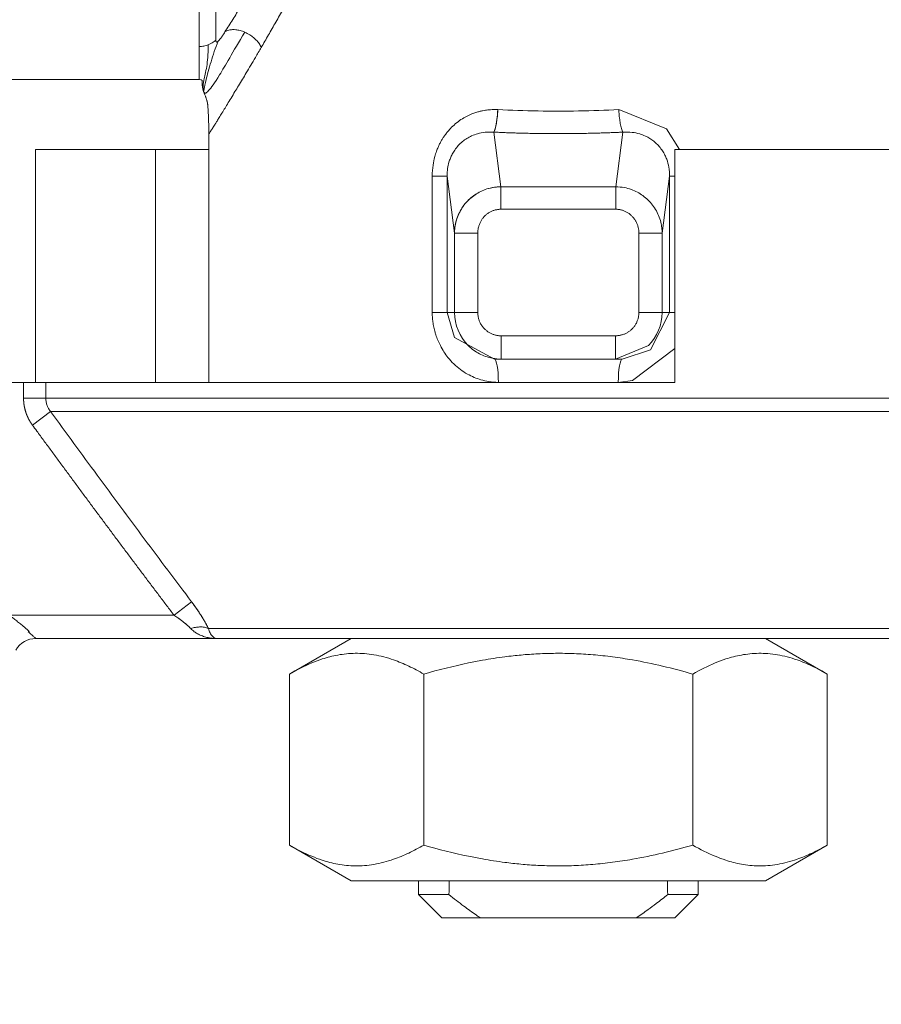
# Model space of a CAD drawing. Units: millimetres. Extents: x 0 to 10865, y -4 to 7425.
# Drawn here: x 4688 to 4715, y 5859 to 5890 of the extents above; entities that cross this region are included whole.
import ezdxf

# ---------------------------------------------------------------- set-up
doc = ezdxf.new("R2010")
doc.units = ezdxf.units.MM
doc.linetypes.add('K5LT_THIN', pattern=[0])
for name, color, linetype, true_color in [('FOR', 7, 'Continuous', 0xffffff), ('R', 1, 'Continuous', 0xff0000), ('WELDING', 7, 'Continuous', 0xffffff)]:
    doc.layers.add(name, color=color, linetype=linetype, true_color=true_color)
doc.styles.add('KTEXTSTYLE', font='GOST_AU.ttf', dxfattribs={"width": 0.96, "height": 5})

msp = doc.modelspace()

# ---------------------------------------------------------------- linework, layer by layer
at = {"layer": 'R', "color": 7, "linetype": 'K5LT_THIN', "lineweight": 18}
for p, q in [((4693.961, 5889.561), (4693.961, 5926.737)), ((4694.481, 5889.765), (4694.481, 5926.522)), ((4693.961, 5889.561), (4693.961, 5888.517)), ((4685.326, 5888.517), (4693.961, 5888.517)), ((4694.266, 5886.802), (4694.266, 5878.962)), ((4703.478, 5885.135), (4703.253, 5886.86)), ((4707.103, 5885.135), (4707.328, 5886.86)), ((4688.79, 5886.312), (4692.581, 5886.312)), ((4688.79, 5886.312), (4688.79, 5878.962)), ((4692.581, 5886.312), (4692.581, 5878.962)), ((4694.266, 5886.312), (4692.581, 5886.312)), ((4708.966, 5886.312), (4721.791, 5886.312)), ((4708.966, 5878.962), (4708.966, 5886.312)), ((4701.78, 5885.473), (4701.311, 5885.473)), ((4701.311, 5881.167), (4701.311, 5885.473)), ((4701.78, 5881.167), (4701.78, 5885.473)), ((4702.015, 5883.671), (4701.78, 5885.473)), ((4708.566, 5883.671), (4708.801, 5885.473)), ((4708.801, 5885.473), (4708.801, 5881.167)), ((4708.801, 5885.473), (4708.966, 5885.473)), ((4703.478, 5885.135), (4707.103, 5885.135)), ((4703.478, 5884.425), (4703.478, 5885.135)), ((4707.103, 5884.425), (4707.103, 5885.135)), ((4703.478, 5884.425), (4707.103, 5884.425)), ((4702.749, 5883.671), (4702.015, 5883.671)), ((4702.015, 5881.167), (4702.015, 5883.671)), ((4702.749, 5881.167), (4702.749, 5883.671)), ((4707.832, 5883.671), (4707.832, 5881.167)), ((4707.832, 5883.671), (4708.566, 5883.671)), ((4708.566, 5883.671), (4708.566, 5881.167)), ((4701.78, 5881.167), (4701.311, 5881.167)), ((4702.015, 5881.167), (4701.78, 5881.167)), ((4702.749, 5881.167), (4702.015, 5881.167)), ((4708.566, 5881.167), (4707.832, 5881.167)), ((4708.566, 5881.167), (4708.801, 5881.167)), ((4708.801, 5881.167), (4708.966, 5881.167)), ((4703.485, 5879.697), (4703.485, 5880.432)), ((4707.096, 5880.432), (4703.485, 5880.432)), ((4707.096, 5879.697), (4707.096, 5880.432)), ((4703.273, 5879.697), (4703.483, 5879.697)), ((4703.273, 5879.697), (4703.273, 5879.697)), ((4703.483, 5879.697), (4703.485, 5879.697)), ((4707.096, 5879.697), (4703.485, 5879.697)), ((4707.308, 5879.697), (4707.096, 5879.697)), ((4707.097, 5879.697), (4707.096, 5879.697)), ((4669.277, 5878.962), (4688.418, 5878.962)), ((4688.418, 5878.962), (4689.121, 5878.962)), ((4688.418, 5878.459), (4688.418, 5878.962)), ((4689.121, 5878.962), (4708.966, 5878.962)), ((4689.121, 5878.962), (4689.121, 5878.459)), ((4688.418, 5878.459), (4689.121, 5878.459)), ((4689.121, 5878.459), (4721.461, 5878.459)), ((4688.696, 5877.616), (4689.271, 5878.037)), ((4721.311, 5878.037), (4689.271, 5878.037)), ((4693.72, 5872.034), (4693.165, 5871.612)), ((4687.961, 5871.612), (4693.165, 5871.612)), ((4694.249, 5871.191), (4716.333, 5871.191)), ((4694.523, 5870.877), (4688.81, 5870.877)), ((4716.058, 5870.877), (4694.523, 5870.877)), ((4696.804, 5869.754), (4698.749, 5870.877)), ((4713.778, 5869.754), (4711.832, 5870.877)), ((4696.804, 5864.356), (4696.804, 5869.754)), ((4701.047, 5864.356), (4701.047, 5869.754)), ((4709.534, 5864.356), (4709.534, 5869.754)), ((4713.778, 5864.356), (4713.778, 5869.754)), ((4696.804, 5864.356), (4698.749, 5863.233)), ((4713.778, 5864.356), (4711.832, 5863.233)), ((4698.749, 5863.233), (4711.832, 5863.233)), ((4700.881, 5863.233), (4698.749, 5863.233)), ((4700.881, 5862.792), (4700.881, 5863.233)), ((4709.701, 5862.792), (4709.701, 5863.233)), ((4700.881, 5862.792), (4701.616, 5862.057)), ((4700.881, 5862.792), (4701.84, 5862.792)), ((4708.742, 5862.792), (4709.701, 5862.792)), ((4709.701, 5862.792), (4708.966, 5862.057)), ((4701.616, 5862.057), (4702.834, 5862.057)), ((4702.834, 5862.057), (4707.748, 5862.057)), ((4708.966, 5862.057), (4707.748, 5862.057))]:
    msp.add_line(p, q, dxfattribs=at)
for centre, radius, start, end in [((4703.485, 5881.167), 1.47, 180.0001, 224.9999), ((4707.096, 5881.167), 1.47, 315.0001, 359.9999), ((4688.81, 5870.142), 0.735, 90, 150)]:
    msp.add_arc(centre, radius, start, end, dxfattribs=at)
for centre, major_axis, ratio, start_param, end_param in [((4693.961, 5890.256), (0.735, 0), 0.945356, 5.105088, 5.497787), ((4703.273, 5878.962), (0, 0.735), 0.171537, 4.712389, 6.283185), ((4707.308, 5878.962), (0, 0.735), 0.171537, 0, 1.570796), ((4705.291, 5705.484), (0, 252.649), 0.017455, 0.896458, 0.898691), ((4705.291, 5705.484), (0, 252.649), 0.017455, -0.898691, -0.896458)]:
    msp.add_ellipse(centre, major_axis=major_axis, ratio=ratio, start_param=start_param, end_param=end_param, dxfattribs=at)
at = {"layer": 'WELDING', "color": 7, "linetype": 'K5LT_THIN', "lineweight": 18}
for p, q in [((4694.14, 5888.034), (4694.097, 5888.147)), ((4694.219, 5887.776), (4694.209, 5887.828)), ((4694.224, 5887.745), (4694.219, 5887.776)), ((4694.227, 5887.729), (4694.224, 5887.745)), ((4694.228, 5887.721), (4694.227, 5887.729)), ((4694.228, 5887.717), (4694.228, 5887.721)), ((4694.235, 5887.657), (4694.228, 5887.717)), ((4694.242, 5887.564), (4694.235, 5887.657)), ((4694.245, 5887.498), (4694.242, 5887.564)), ((4694.247, 5887.452), (4694.245, 5887.498)), ((4694.249, 5887.42), (4694.247, 5887.452)), ((4694.25, 5887.398), (4694.249, 5887.42)), ((4694.25, 5887.382), (4694.25, 5887.398)), ((4707.201, 5887.57), (4708.704, 5886.964)), ((4708.704, 5886.964), (4709.113, 5886.312)), ((4702.014, 5880.383), (4701.78, 5881.167)), ((4708.801, 5881.167), (4708.196, 5879.988)), ((4703.273, 5879.697), (4702.014, 5880.383)), ((4708.136, 5880.128), (4707.097, 5879.697)), ((4708.196, 5879.988), (4707.308, 5879.697)), ((4708.966, 5880.031), (4707.633, 5879.016)), ((4703.273, 5879.697), (4703.273, 5879.697)), ((4703.483, 5879.697), (4703.485, 5879.697)), ((4703.483, 5879.697), (4703.485, 5879.697)), ((4707.096, 5879.697), (4707.099, 5879.697)), ((4707.097, 5879.697), (4707.096, 5879.697)), ((4707.097, 5879.697), (4707.308, 5879.697)), ((4707.633, 5879.016), (4707.182, 5878.962)), ((4696.804, 5869.754), (4696.804, 5869.754)), ((4696.804, 5864.356), (4696.804, 5864.356))]:
    msp.add_line(p, q, dxfattribs=at)
for points in [[(4694.773, 5890.026), (4694.854, 5890.154), (4695.017, 5890.414), (4695.265, 5890.812), (4695.434, 5891.086), (4695.52, 5891.225)], [(4696.618, 5890.748), (4696.536, 5890.609), (4696.376, 5890.333), (4696.143, 5889.925), (4695.992, 5889.663), (4695.917, 5889.534)], [(4694.097, 5888.147), (4694.108, 5888.115), (4694.141, 5888.075), (4694.233, 5888.119), (4694.535, 5888.531), (4695.016, 5889.368), (4695.395, 5890.017)], [(4694.242, 5889.614), (4694.22, 5889.605), (4694.175, 5889.59), (4694.105, 5889.574), (4694.033, 5889.564), (4693.985, 5889.561), (4693.961, 5889.561)], [(4694.097, 5888.147), (4694.086, 5888.179), (4694.074, 5888.265), (4694.088, 5888.464), (4694.207, 5888.902), (4694.242, 5889.3), (4694.242, 5889.614)], [(4694.097, 5888.147), (4694.097, 5888.147), (4694.109, 5888.204), (4694.161, 5888.46), (4694.322, 5889.07), (4694.469, 5889.514), (4694.554, 5889.729)], [(4694.097, 5888.147), (4694.081, 5888.192), (4694.059, 5888.272), (4694.049, 5888.398), (4694.064, 5888.504), (4694.009, 5888.517), (4693.961, 5888.517)], [(4703.253, 5886.86), (4703.273, 5886.888), (4703.311, 5886.988), (4703.358, 5887.249), (4703.376, 5887.462), (4703.381, 5887.57)], [(4703.381, 5887.57), (4703.8, 5887.551), (4704.649, 5887.52), (4705.932, 5887.521), (4706.781, 5887.551), (4707.201, 5887.57)], [(4689.271, 5878.037), (4689.761, 5877.367), (4690.742, 5876.027), (4692.224, 5874.025), (4693.221, 5872.697), (4693.72, 5872.034)]]:
    msp.add_open_spline(points, degree=3, dxfattribs=at)
for points, knots in [([(4694.773, 5890.026), (4694.76, 5890.006), (4694.737, 5889.97), (4694.703, 5889.918), (4694.674, 5889.877), (4694.65, 5889.843), (4694.63, 5889.816), (4694.612, 5889.793), (4694.596, 5889.773), (4694.58, 5889.756), (4694.566, 5889.741), (4694.558, 5889.733), (4694.554, 5889.729)], [0, 0, 0, 0, 2.747522, 5.067438, 6.959748, 8.294376, 9.429908, 10.366341, 11.182276, 11.894548, 12.483297, 13, 13, 13, 13]), ([(4695.395, 5890.017), (4695.346, 5890.038), (4695.252, 5890.07), (4695.12, 5890.094), (4695.002, 5890.097), (4694.883, 5890.079), (4694.809, 5890.049), (4694.773, 5890.026)], [0, 0, 0, 0, 1.706307, 3.246564, 4.564097, 6.013785, 8, 8, 8, 8]), ([(4695.917, 5889.534), (4695.899, 5889.575), (4695.854, 5889.654), (4695.767, 5889.76), (4695.669, 5889.853), (4695.547, 5889.942), (4695.451, 5889.993), (4695.395, 5890.017)], [0, 0, 0, 0, 1.69818, 3.254219, 4.592838, 6.057361, 8, 8, 8, 8]), ([(4694.266, 5886.802), (4694.266, 5886.802), (4694.271, 5886.811), (4694.294, 5886.846), (4694.322, 5886.892), (4694.353, 5886.941), (4694.394, 5887.007), (4694.444, 5887.088), (4694.509, 5887.191), (4694.573, 5887.295), (4694.654, 5887.426), (4694.747, 5887.577), (4694.851, 5887.747), (4694.964, 5887.933), (4695.082, 5888.128), (4695.202, 5888.326), (4695.321, 5888.525), (4695.45, 5888.74), (4695.586, 5888.969), (4695.742, 5889.234), (4695.854, 5889.426), (4695.917, 5889.534)], [0, 0, 0, 0, 1.422552, 2.681115, 3.72021, 4.523605, 5.255287, 6.718901, 7.525212, 8.549808, 9.694436, 10.907542, 12.08319, 13.343475, 14.610493, 15.720711, 16.858507, 17.975236, 19.216392, 20.473936, 22, 22, 22, 22]), ([(4694.554, 5889.729), (4694.549, 5889.725), (4694.541, 5889.718), (4694.53, 5889.711), (4694.522, 5889.707), (4694.514, 5889.704), (4694.507, 5889.704), (4694.501, 5889.705), (4694.495, 5889.709), (4694.489, 5889.716), (4694.482, 5889.732), (4694.481, 5889.75), (4694.481, 5889.765)], [0, 0, 0, 0, 0.692983, 1.292711, 1.877835, 2.521602, 3.295876, 4.182874, 5.281859, 6.623942, 8.268551, 13, 13, 13, 13]), ([(4694.053, 5888.474), (4694.054, 5888.471), (4694.054, 5888.468), (4694.055, 5888.461), (4694.055, 5888.458), (4694.055, 5888.452), (4694.055, 5888.45), (4694.055, 5888.445), (4694.055, 5888.444), (4694.055, 5888.437), (4694.055, 5888.434), (4694.055, 5888.428), (4694.054, 5888.425), (4694.054, 5888.42), (4694.054, 5888.419), (4694.054, 5888.413), (4694.054, 5888.413), (4694.054, 5888.406), (4694.053, 5888.401), (4694.053, 5888.395), (4694.053, 5888.387), (4694.053, 5888.376), (4694.053, 5888.372), (4694.053, 5888.369)], [0, 0, 0, 0, 1.243046, 1.243046, 3.16953, 3.16953, 4.15266, 4.15266, 5.144276, 5.144276, 5.764784, 5.764784, 6.204476, 6.204476, 6.58639, 6.58639, 7.350217, 7.350217, 8.877872, 8.877872, 11.222799, 11.222799, 12, 12, 12, 12]), ([(4694.097, 5888.147), (4694.095, 5888.153), (4694.093, 5888.159), (4694.089, 5888.172), (4694.087, 5888.178), (4694.083, 5888.19), (4694.081, 5888.196), (4694.078, 5888.208), (4694.076, 5888.215), (4694.073, 5888.227), (4694.071, 5888.233), (4694.07, 5888.239)], [0, 0, 0, 0, 0.4, 0.4, 0.8, 0.8, 1.2, 1.2, 1.6, 1.6, 2, 2, 2, 2]), ([(4694.097, 5888.147), (4694.095, 5888.153), (4694.093, 5888.159), (4694.089, 5888.172), (4694.087, 5888.178), (4694.083, 5888.19), (4694.081, 5888.196), (4694.078, 5888.208), (4694.076, 5888.215), (4694.073, 5888.227), (4694.071, 5888.233), (4694.07, 5888.239)], [0, 0, 0, 0, 0.4, 0.4, 0.8, 0.8, 1.2, 1.2, 1.6, 1.6, 2, 2, 2, 2]), ([(4694.14, 5888.034), (4694.145, 5888.02), (4694.15, 5888.007), (4694.157, 5887.989), (4694.159, 5887.984), (4694.166, 5887.965), (4694.171, 5887.953), (4694.18, 5887.927), (4694.185, 5887.914), (4694.192, 5887.89), (4694.195, 5887.88), (4694.2, 5887.862), (4694.203, 5887.854), (4694.205, 5887.843), (4694.206, 5887.84), (4694.208, 5887.834), (4694.208, 5887.831), (4694.209, 5887.828)], [0, 0, 0, 0, 1.4, 1.4, 2.137433, 2.137433, 3.267916, 3.267916, 4.398399, 4.398399, 5.44189, 5.44189, 6.301823, 6.301823, 6.702211, 6.702211, 7, 7, 7, 7]), ([(4694.14, 5888.034), (4694.145, 5888.02), (4694.15, 5888.007), (4694.157, 5887.989), (4694.159, 5887.984), (4694.166, 5887.965), (4694.171, 5887.953), (4694.18, 5887.927), (4694.185, 5887.914), (4694.192, 5887.89), (4694.195, 5887.88), (4694.2, 5887.862), (4694.203, 5887.854), (4694.205, 5887.843), (4694.206, 5887.84), (4694.208, 5887.834), (4694.208, 5887.831), (4694.209, 5887.828)], [0, 0, 0, 0, 1.4, 1.4, 2.137443, 2.137443, 3.267923, 3.267923, 4.398404, 4.398404, 5.441896, 5.441896, 6.301829, 6.301829, 6.702218, 6.702218, 7, 7, 7, 7]), ([(4694.266, 5886.802), (4694.266, 5886.815), (4694.266, 5886.829), (4694.265, 5886.86), (4694.265, 5886.878), (4694.264, 5886.92), (4694.263, 5886.944), (4694.262, 5887), (4694.261, 5887.032), (4694.259, 5887.102), (4694.257, 5887.139), (4694.255, 5887.216), (4694.254, 5887.254), (4694.252, 5887.323), (4694.251, 5887.353), (4694.25, 5887.382)], [0, 0, 0, 0, 0.553269, 0.553269, 1.285375, 1.285375, 2.275313, 2.275313, 3.617937, 3.617937, 5.135959, 5.135959, 6.735959, 6.735959, 8, 8, 8, 8]), ([(4694.266, 5886.802), (4694.266, 5886.815), (4694.266, 5886.829), (4694.265, 5886.86), (4694.265, 5886.878), (4694.264, 5886.92), (4694.263, 5886.944), (4694.262, 5887), (4694.261, 5887.032), (4694.259, 5887.102), (4694.257, 5887.139), (4694.255, 5887.216), (4694.254, 5887.254), (4694.252, 5887.323), (4694.251, 5887.353), (4694.25, 5887.382)], [0, 0, 0, 0, 0.553269, 0.553269, 1.285375, 1.285375, 2.275313, 2.275313, 3.617937, 3.617937, 5.135958, 5.135958, 6.735958, 6.735958, 8, 8, 8, 8]), ([(4701.311, 5885.473), (4701.314, 5885.589), (4701.325, 5885.797), (4701.381, 5886.058), (4701.44, 5886.245), (4701.493, 5886.378), (4701.544, 5886.487), (4701.595, 5886.581), (4701.648, 5886.669), (4701.708, 5886.758), (4701.786, 5886.862), (4701.895, 5886.987), (4702.041, 5887.125), (4702.211, 5887.254), (4702.387, 5887.357), (4702.546, 5887.43), (4702.683, 5887.479), (4702.799, 5887.512), (4702.898, 5887.535), (4702.986, 5887.55), (4703.069, 5887.561), (4703.156, 5887.569), (4703.261, 5887.571), (4703.337, 5887.571), (4703.381, 5887.57)], [0, 0, 0, 0, 2.600324, 4.626402, 5.957535, 6.992138, 7.856225, 8.660452, 9.411244, 10.183293, 11.091272, 12.376435, 13.951017, 15.690509, 17.261945, 18.616902, 19.700032, 20.596625, 21.357061, 22.031412, 22.619677, 23.273348, 24.017577, 25, 25, 25, 25]), ([(4703.253, 5886.86), (4703.27, 5886.884), (4703.299, 5886.957), (4703.336, 5887.121), (4703.364, 5887.324), (4703.376, 5887.479), (4703.381, 5887.57)], [0, 0, 0, 0, 1.993873, 3.611465, 5.022994, 7, 7, 7, 7]), ([(4707.328, 5886.86), (4707.312, 5886.884), (4707.282, 5886.957), (4707.246, 5887.121), (4707.217, 5887.324), (4707.205, 5887.479), (4707.201, 5887.57)], [0, 0, 0, 0, 1.994172, 3.612029, 5.023815, 7, 7, 7, 7]), ([(4701.78, 5885.473), (4701.78, 5885.554), (4701.79, 5885.701), (4701.832, 5885.892), (4701.883, 5886.04), (4701.943, 5886.17), (4702.024, 5886.305), (4702.132, 5886.44), (4702.261, 5886.562), (4702.403, 5886.664), (4702.563, 5886.748), (4702.755, 5886.818), (4702.989, 5886.864), (4703.162, 5886.867), (4703.253, 5886.86)], [0, 0, 0, 0, 1.567985, 2.808602, 3.72185, 4.562391, 5.576811, 6.756063, 7.952005, 9.08044, 10.230657, 11.566318, 13.182846, 15, 15, 15, 15]), ([(4703.253, 5886.86), (4703.283, 5886.859), (4703.313, 5886.857), (4703.373, 5886.855), (4703.403, 5886.853), (4703.463, 5886.851), (4703.493, 5886.85), (4703.553, 5886.847), (4703.583, 5886.846), (4703.643, 5886.844), (4703.673, 5886.842), (4703.733, 5886.84), (4703.764, 5886.839), (4703.824, 5886.837), (4703.854, 5886.836), (4703.915, 5886.834), (4703.945, 5886.833), (4704.006, 5886.831), (4704.036, 5886.83), (4704.097, 5886.829), (4704.128, 5886.828), (4704.189, 5886.826), (4704.219, 5886.826), (4704.28, 5886.824), (4704.311, 5886.823), (4704.372, 5886.822), (4704.402, 5886.821), (4704.463, 5886.82), (4704.494, 5886.82), (4704.555, 5886.819), (4704.586, 5886.818), (4704.647, 5886.817), (4704.678, 5886.817), (4704.739, 5886.816), (4704.77, 5886.816), (4704.831, 5886.815), (4704.862, 5886.815), (4704.924, 5886.814), (4704.954, 5886.814), (4705.016, 5886.813), (4705.047, 5886.813), (4705.108, 5886.813), (4705.139, 5886.813), (4705.2, 5886.813), (4705.231, 5886.813), (4705.293, 5886.812), (4705.323, 5886.812), (4705.385, 5886.813), (4705.416, 5886.813), (4705.477, 5886.813), (4705.508, 5886.813), (4705.57, 5886.813), (4705.6, 5886.814), (4705.662, 5886.814), (4705.693, 5886.814), (4705.754, 5886.815), (4705.785, 5886.815), (4705.846, 5886.816), (4705.877, 5886.816), (4705.938, 5886.817), (4705.969, 5886.818), (4706.03, 5886.819), (4706.061, 5886.819), (4706.122, 5886.82), (4706.153, 5886.821), (4706.214, 5886.822), (4706.245, 5886.823), (4706.306, 5886.824), (4706.336, 5886.825), (4706.397, 5886.826), (4706.428, 5886.827), (4706.489, 5886.829), (4706.519, 5886.83), (4706.58, 5886.831), (4706.61, 5886.832), (4706.671, 5886.834), (4706.701, 5886.835), (4706.762, 5886.837), (4706.792, 5886.838), (4706.853, 5886.84), (4706.883, 5886.841), (4706.943, 5886.844), (4706.973, 5886.845), (4707.034, 5886.847), (4707.064, 5886.848), (4707.124, 5886.851), (4707.154, 5886.852), (4707.232, 5886.856), (4707.28, 5886.858), (4707.328, 5886.86)], [0, 0, 0, 0, 0.97666, 0.97666, 1.954558, 1.954558, 2.933648, 2.933648, 3.913882, 3.913882, 4.895209, 4.895209, 5.877633, 5.877633, 6.861027, 6.861027, 7.845342, 7.845342, 8.830527, 8.830527, 9.816527, 9.816527, 10.80329, 10.80329, 11.790761, 11.790761, 12.778883, 12.778883, 13.767598, 13.767598, 14.75685, 14.75685, 15.746577, 15.746577, 16.736722, 16.736722, 17.727228, 17.727228, 18.718037, 18.718037, 19.709089, 19.709089, 20.700323, 20.700323, 21.691679, 21.691679, 22.683095, 22.683095, 23.674509, 23.674509, 24.665858, 24.665858, 25.657081, 25.657081, 26.648112, 26.648112, 27.638891, 27.638891, 28.629352, 28.629352, 29.619433, 29.619433, 30.60907, 30.60907, 31.5982, 31.5982, 32.586754, 32.586754, 33.574662, 33.574662, 34.561864, 34.561864, 35.548296, 35.548296, 36.533897, 36.533897, 37.518606, 37.518606, 38.502364, 38.502364, 39.485109, 39.485109, 40.466825, 40.466825, 41.447435, 41.447435, 42.426886, 42.426886, 44, 44, 44, 44]), ([(4707.328, 5886.86), (4707.425, 5886.867), (4707.606, 5886.863), (4707.843, 5886.813), (4708.031, 5886.742), (4708.178, 5886.663), (4708.305, 5886.573), (4708.423, 5886.466), (4708.529, 5886.342), (4708.619, 5886.206), (4708.685, 5886.073), (4708.748, 5885.901), (4708.784, 5885.736), (4708.799, 5885.578), (4708.801, 5885.507), (4708.801, 5885.473)], [0, 0, 0, 0, 2.055441, 3.83866, 5.175592, 6.344586, 7.400401, 8.489695, 9.708805, 10.80855, 11.864326, 12.767154, 14.533775, 15.298665, 16, 16, 16, 16]), ([(4702.015, 5883.671), (4702.015, 5883.763), (4702.032, 5883.935), (4702.098, 5884.17), (4702.191, 5884.373), (4702.308, 5884.554), (4702.45, 5884.716), (4702.613, 5884.855), (4702.792, 5884.967), (4702.987, 5885.054), (4703.179, 5885.107), (4703.345, 5885.131), (4703.439, 5885.135), (4703.478, 5885.135)], [0, 0, 0, 0, 1.690903, 3.162814, 4.459049, 5.779526, 7.104896, 8.397036, 9.679541, 10.942871, 12.283451, 13.292864, 14, 14, 14, 14]), ([(4703.478, 5885.135), (4703.388, 5885.134), (4703.22, 5885.118), (4702.991, 5885.055), (4702.793, 5884.968), (4702.617, 5884.857), (4702.457, 5884.723), (4702.317, 5884.566), (4702.199, 5884.387), (4702.106, 5884.191), (4702.048, 5883.995), (4702.02, 5883.82), (4702.015, 5883.716), (4702.015, 5883.671)], [0, 0, 0, 0, 1.640217, 3.065192, 4.31845, 5.577169, 6.856176, 8.120299, 9.426525, 10.75964, 12.090408, 13.170399, 14, 14, 14, 14]), ([(4707.103, 5885.135), (4707.193, 5885.134), (4707.36, 5885.119), (4707.589, 5885.056), (4707.787, 5884.968), (4707.965, 5884.858), (4708.127, 5884.721), (4708.27, 5884.559), (4708.389, 5884.376), (4708.481, 5884.175), (4708.537, 5883.979), (4708.562, 5883.81), (4708.566, 5883.712), (4708.566, 5883.671)], [0, 0, 0, 0, 1.632983, 3.053909, 4.302312, 5.567077, 6.871204, 8.171211, 9.512078, 10.863051, 12.201298, 13.244363, 14, 14, 14, 14]), ([(4702.749, 5883.671), (4702.75, 5883.686), (4702.75, 5883.701), (4702.751, 5883.731), (4702.753, 5883.747), (4702.756, 5883.778), (4702.759, 5883.793), (4702.764, 5883.825), (4702.768, 5883.841), (4702.775, 5883.872), (4702.78, 5883.888), (4702.789, 5883.919), (4702.795, 5883.934), (4702.806, 5883.964), (4702.813, 5883.98), (4702.826, 5884.009), (4702.833, 5884.024), (4702.848, 5884.052), (4702.856, 5884.066), (4702.873, 5884.092), (4702.882, 5884.105), (4702.899, 5884.131), (4702.909, 5884.143), (4702.927, 5884.165), (4702.936, 5884.176), (4702.955, 5884.197), (4702.965, 5884.208), (4702.987, 5884.229), (4702.999, 5884.24), (4703.023, 5884.261), (4703.035, 5884.271), (4703.061, 5884.29), (4703.074, 5884.299), (4703.101, 5884.317), (4703.114, 5884.325), (4703.142, 5884.341), (4703.156, 5884.348), (4703.185, 5884.362), (4703.199, 5884.368), (4703.228, 5884.38), (4703.243, 5884.385), (4703.272, 5884.395), (4703.287, 5884.399), (4703.316, 5884.406), (4703.331, 5884.41), (4703.36, 5884.415), (4703.374, 5884.418), (4703.403, 5884.421), (4703.417, 5884.423), (4703.447, 5884.425), (4703.462, 5884.425), (4703.478, 5884.425)], [0, 0, 0, 0, 0.967749, 0.967749, 1.961498, 1.961498, 2.977443, 2.977443, 4.010415, 4.010415, 5.055181, 5.055181, 6.105123, 6.105123, 7.153103, 7.153103, 8.192862, 8.192862, 9.217752, 9.217752, 10.223335, 10.223335, 11.205983, 11.205983, 12.091598, 12.091598, 13.054816, 13.054816, 14.069501, 14.069501, 15.093085, 15.093085, 16.122176, 16.122176, 17.151424, 17.151424, 18.176303, 18.176303, 19.191358, 19.191358, 20.192046, 20.192046, 21.174381, 21.174381, 22.134997, 22.134997, 23.072211, 23.072211, 23.9843, 23.9843, 25, 25, 25, 25]), ([(4707.103, 5884.425), (4707.117, 5884.425), (4707.13, 5884.425), (4707.157, 5884.423), (4707.171, 5884.422), (4707.199, 5884.419), (4707.213, 5884.417), (4707.242, 5884.412), (4707.256, 5884.409), (4707.285, 5884.402), (4707.299, 5884.398), (4707.328, 5884.389), (4707.342, 5884.384), (4707.371, 5884.373), (4707.386, 5884.367), (4707.414, 5884.353), (4707.428, 5884.346), (4707.456, 5884.331), (4707.47, 5884.323), (4707.497, 5884.306), (4707.511, 5884.297), (4707.537, 5884.278), (4707.549, 5884.268), (4707.574, 5884.248), (4707.586, 5884.237), (4707.609, 5884.215), (4707.62, 5884.204), (4707.641, 5884.181), (4707.651, 5884.17), (4707.67, 5884.146), (4707.679, 5884.135), (4707.696, 5884.11), (4707.705, 5884.098), (4707.721, 5884.072), (4707.729, 5884.058), (4707.744, 5884.031), (4707.751, 5884.017), (4707.765, 5883.988), (4707.771, 5883.973), (4707.783, 5883.943), (4707.789, 5883.928), (4707.799, 5883.897), (4707.803, 5883.881), (4707.811, 5883.85), (4707.815, 5883.834), (4707.821, 5883.803), (4707.823, 5883.787), (4707.828, 5883.756), (4707.829, 5883.74), (4707.831, 5883.709), (4707.832, 5883.694), (4707.832, 5883.676), (4707.832, 5883.673), (4707.832, 5883.671)], [0, 0, 0, 0, 0.900831, 0.900831, 1.828481, 1.828481, 2.782108, 2.782108, 3.760346, 3.760346, 4.763219, 4.763219, 5.788126, 5.788126, 6.832389, 6.832389, 7.891993, 7.891993, 8.962067, 8.962067, 10.037753, 10.037753, 11.113161, 11.113161, 12.183773, 12.183773, 13.244385, 13.244385, 14.251583, 14.251583, 15.244185, 15.244185, 16.263067, 16.263067, 17.304488, 17.304488, 18.365015, 18.365015, 19.43949, 19.43949, 20.522655, 20.522655, 21.607425, 21.607425, 22.687178, 22.687178, 23.755139, 23.755139, 24.805112, 24.805112, 25.832644, 25.832644, 26, 26, 26, 26]), ([(4703.399, 5878.962), (4703.298, 5878.966), (4703.109, 5878.976), (4702.852, 5879.037), (4702.628, 5879.117), (4702.411, 5879.224), (4702.196, 5879.364), (4701.989, 5879.541), (4701.818, 5879.729), (4701.678, 5879.925), (4701.571, 5880.11), (4701.487, 5880.291), (4701.431, 5880.443), (4701.394, 5880.567), (4701.369, 5880.663), (4701.351, 5880.749), (4701.337, 5880.83), (4701.326, 5880.909), (4701.319, 5880.988), (4701.314, 5881.075), (4701.312, 5881.135), (4701.311, 5881.167)], [0, 0, 0, 0, 1.989247, 3.703015, 5.177462, 6.69995, 8.473855, 10.261056, 12.072155, 13.487893, 14.982589, 16.239561, 17.390231, 18.128944, 18.743125, 19.306179, 19.843408, 20.331007, 20.838291, 21.384431, 22, 22, 22, 22]), ([(4703.485, 5880.432), (4703.47, 5880.432), (4703.455, 5880.432), (4703.425, 5880.434), (4703.41, 5880.436), (4703.38, 5880.439), (4703.364, 5880.442), (4703.334, 5880.448), (4703.318, 5880.451), (4703.288, 5880.459), (4703.273, 5880.463), (4703.242, 5880.473), (4703.227, 5880.478), (4703.198, 5880.49), (4703.184, 5880.496), (4703.155, 5880.51), (4703.141, 5880.517), (4703.114, 5880.532), (4703.101, 5880.54), (4703.075, 5880.557), (4703.062, 5880.565), (4703.038, 5880.583), (4703.026, 5880.592), (4703.004, 5880.611), (4702.993, 5880.62), (4702.972, 5880.64), (4702.962, 5880.65), (4702.941, 5880.672), (4702.931, 5880.683), (4702.911, 5880.707), (4702.901, 5880.72), (4702.882, 5880.746), (4702.873, 5880.759), (4702.855, 5880.786), (4702.847, 5880.8), (4702.832, 5880.829), (4702.824, 5880.844), (4702.81, 5880.873), (4702.804, 5880.889), (4702.792, 5880.919), (4702.787, 5880.935), (4702.777, 5880.966), (4702.773, 5880.981), (4702.766, 5881.012), (4702.762, 5881.028), (4702.757, 5881.059), (4702.755, 5881.074), (4702.752, 5881.105), (4702.751, 5881.12), (4702.75, 5881.146), (4702.749, 5881.156), (4702.749, 5881.167)], [0, 0, 0, 0, 0.962812, 0.962812, 1.948398, 1.948398, 2.953073, 2.953073, 3.971948, 3.971948, 5.000212, 5.000212, 6.031671, 6.031671, 7.059883, 7.059883, 8.079179, 8.079179, 9.083493, 9.083493, 10.069131, 10.069131, 11.032406, 11.032406, 11.964363, 11.964363, 12.908288, 12.908288, 13.913555, 13.913555, 14.940582, 14.940582, 15.985347, 15.985347, 17.043195, 17.043195, 18.108249, 18.108249, 19.174077, 19.174077, 20.234551, 20.234551, 21.283263, 21.283263, 22.315693, 22.315693, 23.327122, 23.327122, 24.31565, 24.31565, 25, 25, 25, 25]), ([(4707.832, 5881.167), (4707.832, 5881.153), (4707.832, 5881.139), (4707.83, 5881.11), (4707.829, 5881.096), (4707.825, 5881.066), (4707.823, 5881.052), (4707.818, 5881.022), (4707.814, 5881.007), (4707.807, 5880.976), (4707.803, 5880.961), (4707.793, 5880.931), (4707.788, 5880.915), (4707.776, 5880.885), (4707.769, 5880.87), (4707.756, 5880.84), (4707.748, 5880.826), (4707.732, 5880.797), (4707.723, 5880.782), (4707.705, 5880.755), (4707.696, 5880.741), (4707.676, 5880.715), (4707.666, 5880.702), (4707.645, 5880.677), (4707.634, 5880.665), (4707.611, 5880.642), (4707.6, 5880.631), (4707.577, 5880.611), (4707.566, 5880.601), (4707.542, 5880.582), (4707.53, 5880.573), (4707.506, 5880.556), (4707.493, 5880.548), (4707.466, 5880.532), (4707.453, 5880.524), (4707.425, 5880.509), (4707.411, 5880.502), (4707.382, 5880.49), (4707.368, 5880.484), (4707.338, 5880.473), (4707.323, 5880.468), (4707.293, 5880.459), (4707.278, 5880.455), (4707.248, 5880.448), (4707.233, 5880.445), (4707.202, 5880.44), (4707.187, 5880.438), (4707.158, 5880.434), (4707.143, 5880.433), (4707.117, 5880.432), (4707.107, 5880.432), (4707.096, 5880.432)], [0, 0, 0, 0, 0.91609, 0.91609, 1.861407, 1.861407, 2.834788, 2.834788, 3.834297, 3.834297, 4.858809, 4.858809, 5.904253, 5.904253, 6.966491, 6.966491, 8.039694, 8.039694, 9.117493, 9.117493, 10.193666, 10.193666, 11.261384, 11.261384, 12.315903, 12.315903, 13.331948, 13.331948, 14.304914, 14.304914, 15.282081, 15.282081, 16.276594, 16.276594, 17.285801, 17.285801, 18.304728, 18.304728, 19.328612, 19.328612, 20.351496, 20.351496, 21.367315, 21.367315, 22.370542, 22.370542, 23.355724, 23.355724, 24.319194, 24.319194, 25, 25, 25, 25]), ([(4703.485, 5879.697), (4703.396, 5879.697), (4703.229, 5879.712), (4703, 5879.773), (4702.798, 5879.862), (4702.612, 5879.977), (4702.499, 5880.074), (4702.445, 5880.128)], [0, 0, 0, 0, 1.845225, 3.475148, 4.912649, 6.420933, 8, 8, 8, 8]), ([(4688.696, 5877.616), (4688.694, 5877.618), (4688.692, 5877.621), (4688.688, 5877.626), (4688.687, 5877.628), (4688.683, 5877.633), (4688.681, 5877.636), (4688.678, 5877.641), (4688.676, 5877.643), (4688.672, 5877.648), (4688.671, 5877.651), (4688.667, 5877.656), (4688.665, 5877.659), (4688.662, 5877.664), (4688.66, 5877.666), (4688.657, 5877.672), (4688.655, 5877.674), (4688.652, 5877.679), (4688.65, 5877.682), (4688.646, 5877.687), (4688.645, 5877.69), (4688.641, 5877.695), (4688.64, 5877.698), (4688.636, 5877.703), (4688.635, 5877.706), (4688.631, 5877.711), (4688.63, 5877.714), (4688.626, 5877.72), (4688.625, 5877.722), (4688.621, 5877.728), (4688.62, 5877.73), (4688.617, 5877.736), (4688.615, 5877.739), (4688.612, 5877.744), (4688.61, 5877.747), (4688.607, 5877.753), (4688.605, 5877.755), (4688.602, 5877.761), (4688.601, 5877.764), (4688.598, 5877.769), (4688.596, 5877.772), (4688.593, 5877.778), (4688.591, 5877.781), (4688.588, 5877.786), (4688.587, 5877.789), (4688.584, 5877.795), (4688.582, 5877.798), (4688.579, 5877.803), (4688.578, 5877.806), (4688.575, 5877.812), (4688.573, 5877.815), (4688.571, 5877.82), (4688.569, 5877.823), (4688.566, 5877.829), (4688.565, 5877.832), (4688.562, 5877.838), (4688.561, 5877.841), (4688.558, 5877.847), (4688.556, 5877.85), (4688.554, 5877.855), (4688.552, 5877.858), (4688.55, 5877.864), (4688.548, 5877.867), (4688.546, 5877.873), (4688.544, 5877.876), (4688.542, 5877.882), (4688.54, 5877.885), (4688.538, 5877.891), (4688.536, 5877.894), (4688.534, 5877.9), (4688.532, 5877.903), (4688.53, 5877.909), (4688.529, 5877.912), (4688.526, 5877.918), (4688.525, 5877.921), (4688.523, 5877.927), (4688.521, 5877.93), (4688.519, 5877.936), (4688.518, 5877.939), (4688.515, 5877.945), (4688.514, 5877.948), (4688.512, 5877.954), (4688.511, 5877.957), (4688.508, 5877.963), (4688.507, 5877.966), (4688.505, 5877.972), (4688.504, 5877.975), (4688.502, 5877.981), (4688.501, 5877.984), (4688.499, 5877.99), (4688.497, 5877.993), (4688.495, 5877.999), (4688.494, 5878.002), (4688.492, 5878.008), (4688.491, 5878.011), (4688.489, 5878.018), (4688.488, 5878.021), (4688.486, 5878.027), (4688.485, 5878.03), (4688.483, 5878.036), (4688.482, 5878.039), (4688.48, 5878.045), (4688.48, 5878.048), (4688.478, 5878.054), (4688.477, 5878.057), (4688.475, 5878.064), (4688.474, 5878.067), (4688.472, 5878.073), (4688.471, 5878.076), (4688.47, 5878.082), (4688.469, 5878.085), (4688.467, 5878.091), (4688.466, 5878.094), (4688.465, 5878.1), (4688.464, 5878.103), (4688.462, 5878.11), (4688.461, 5878.113), (4688.46, 5878.119), (4688.459, 5878.122), (4688.458, 5878.128), (4688.457, 5878.131), (4688.455, 5878.137), (4688.455, 5878.14), (4688.453, 5878.147), (4688.453, 5878.15), (4688.451, 5878.156), (4688.451, 5878.159), (4688.449, 5878.165), (4688.449, 5878.168), (4688.447, 5878.174), (4688.447, 5878.177), (4688.445, 5878.183), (4688.445, 5878.186), (4688.444, 5878.193), (4688.443, 5878.196), (4688.442, 5878.202), (4688.441, 5878.205), (4688.44, 5878.211), (4688.44, 5878.214), (4688.438, 5878.22), (4688.438, 5878.223), (4688.437, 5878.229), (4688.436, 5878.232), (4688.435, 5878.238), (4688.435, 5878.242), (4688.434, 5878.248), (4688.433, 5878.251), (4688.433, 5878.257), (4688.432, 5878.26), (4688.431, 5878.266), (4688.431, 5878.269), (4688.43, 5878.275), (4688.43, 5878.278), (4688.429, 5878.284), (4688.428, 5878.287), (4688.428, 5878.293), (4688.427, 5878.296), (4688.427, 5878.302), (4688.426, 5878.305), (4688.426, 5878.311), (4688.425, 5878.314), (4688.425, 5878.32), (4688.424, 5878.323), (4688.424, 5878.329), (4688.423, 5878.332), (4688.423, 5878.339), (4688.423, 5878.342), (4688.422, 5878.348), (4688.422, 5878.351), (4688.421, 5878.357), (4688.421, 5878.36), (4688.421, 5878.366), (4688.421, 5878.369), (4688.42, 5878.373), (4688.42, 5878.374), (4688.42, 5878.376), (4688.42, 5878.377), (4688.42, 5878.381), (4688.42, 5878.383), (4688.419, 5878.389), (4688.419, 5878.392), (4688.419, 5878.398), (4688.419, 5878.401), (4688.419, 5878.407), (4688.418, 5878.41), (4688.418, 5878.416), (4688.418, 5878.419), (4688.418, 5878.425), (4688.418, 5878.428), (4688.418, 5878.434), (4688.418, 5878.436), (4688.418, 5878.446), (4688.418, 5878.452), (4688.418, 5878.459)], [0, 0, 0, 0, 0.979353, 0.979353, 1.961798, 1.961798, 2.947256, 2.947256, 3.935643, 3.935643, 4.926877, 4.926877, 5.920873, 5.920873, 6.917546, 6.917546, 7.916808, 7.916808, 8.918571, 8.918571, 9.922746, 9.922746, 10.929242, 10.929242, 11.937968, 11.937968, 12.948832, 12.948832, 13.961741, 13.961741, 14.976601, 14.976601, 15.993318, 15.993318, 17.011796, 17.011796, 18.031939, 18.031939, 19.053653, 19.053653, 20.076841, 20.076841, 21.101406, 21.101406, 22.127251, 22.127251, 23.15428, 23.15428, 24.182395, 24.182395, 25.2115, 25.2115, 26.241498, 26.241498, 27.272294, 27.272294, 28.30379, 28.30379, 29.335892, 29.335892, 30.368505, 30.368505, 31.401534, 31.401534, 32.434885, 32.434885, 33.468466, 33.468466, 34.502185, 34.502185, 35.535951, 35.535951, 36.569674, 36.569674, 37.603265, 37.603265, 38.636636, 38.636636, 39.669702, 39.669702, 40.702377, 40.702377, 41.734577, 41.734577, 42.766222, 42.766222, 43.797229, 43.797229, 44.827522, 44.827522, 45.857022, 45.857022, 46.885654, 46.885654, 47.913345, 47.913345, 48.940024, 48.940024, 49.96562, 49.96562, 50.990066, 50.990066, 52.013296, 52.013296, 53.035247, 53.035247, 54.055857, 54.055857, 55.075067, 55.075067, 56.09282, 56.09282, 57.109061, 57.109061, 58.123737, 58.123737, 59.136798, 59.136798, 60.148195, 60.148195, 61.157884, 61.157884, 62.16582, 62.16582, 63.171962, 63.171962, 64.176271, 64.176271, 65.178711, 65.178711, 66.179247, 66.179247, 67.177848, 67.177848, 68.174484, 68.174484, 69.169128, 69.169128, 70.161755, 70.161755, 71.152343, 71.152343, 72.140871, 72.140871, 73.12732, 73.12732, 74.111677, 74.111677, 75.093927, 75.093927, 76.074058, 76.074058, 77.052062, 77.052062, 78.027933, 78.027933, 79.001664, 79.001664, 79.973255, 79.973255, 80.942703, 80.942703, 81.910012, 81.910012, 82.875185, 82.875185, 83.838227, 83.838227, 84.799146, 84.799146, 85.757953, 85.757953, 86.820246, 86.820246, 87.029777, 87.029777, 87.445299, 87.445299, 88.268972, 88.268972, 89.220221, 89.220221, 90.169426, 90.169426, 91.116608, 91.116608, 92.061788, 92.061788, 93.00499, 93.00499, 93.946239, 93.946239, 96, 96, 96, 96]), ([(4689.121, 5878.459), (4689.121, 5878.417), (4689.128, 5878.338), (4689.16, 5878.228), (4689.206, 5878.128), (4689.247, 5878.067), (4689.271, 5878.037)], [0, 0, 0, 0, 1.931028, 3.622937, 5.232888, 7, 7, 7, 7]), ([(4693.165, 5871.612), (4693.089, 5871.712), (4693.013, 5871.813), (4692.86, 5872.014), (4692.783, 5872.116), (4692.63, 5872.319), (4692.553, 5872.42), (4692.4, 5872.623), (4692.323, 5872.725), (4692.17, 5872.928), (4692.093, 5873.03), (4691.941, 5873.234), (4691.864, 5873.335), (4691.712, 5873.539), (4691.635, 5873.641), (4691.483, 5873.845), (4691.407, 5873.947), (4691.255, 5874.151), (4691.179, 5874.253), (4691.027, 5874.457), (4690.951, 5874.559), (4690.799, 5874.763), (4690.723, 5874.865), (4690.571, 5875.07), (4690.496, 5875.172), (4690.344, 5875.376), (4690.269, 5875.479), (4690.117, 5875.683), (4690.042, 5875.786), (4689.891, 5875.99), (4689.815, 5876.093), (4689.664, 5876.298), (4689.589, 5876.4), (4689.438, 5876.605), (4689.362, 5876.708), (4689.212, 5876.913), (4689.136, 5877.015), (4688.986, 5877.22), (4688.91, 5877.323), (4688.789, 5877.489), (4688.742, 5877.552), (4688.696, 5877.616)], [0, 0, 0, 0, 1.009999, 1.009999, 2.029978, 2.029978, 3.049945, 3.049945, 4.069904, 4.069904, 5.089861, 5.089861, 6.109819, 6.109819, 7.129781, 7.129781, 8.14975, 8.14975, 9.169727, 9.169727, 10.189714, 10.189714, 11.209711, 11.209711, 12.229717, 12.229717, 13.249732, 13.249732, 14.269754, 14.269754, 15.289782, 15.289782, 16.309812, 16.309812, 17.329843, 17.329843, 18.34987, 18.34987, 19.36989, 19.36989, 20, 20, 20, 20]), ([(4694.249, 5871.191), (4694.194, 5871.305), (4694.107, 5871.462), (4693.988, 5871.652), (4693.923, 5871.749), (4693.86, 5871.842), (4693.792, 5871.936), (4693.744, 5872.001), (4693.72, 5872.034)], [0, 0, 0, 0, 3.847494, 5.011051, 5.975701, 6.931495, 7.939595, 9, 9, 9, 9]), ([(4693.72, 5872.034), (4693.771, 5871.965), (4693.866, 5871.835), (4693.993, 5871.645), (4694.099, 5871.474), (4694.184, 5871.322), (4694.229, 5871.232), (4694.249, 5871.191)], [0, 0, 0, 0, 1.979686, 3.687417, 5.341244, 6.773813, 8, 8, 8, 8]), ([(4688.561, 5871.092), (4688.596, 5871.083), (4688.606, 5871.087), (4688.584, 5871.107), (4688.578, 5871.114), (4688.572, 5871.12), (4688.566, 5871.125), (4688.561, 5871.131), (4688.546, 5871.145), (4688.519, 5871.17), (4688.468, 5871.216), (4688.391, 5871.281), (4688.288, 5871.364), (4688.177, 5871.451), (4688.067, 5871.535), (4687.996, 5871.587), (4687.961, 5871.612)], [0, 0, 0, 0, 0.208828, 0.3152, 0.48252, 0.735748, 0.892365, 1.023209, 1.303664, 2.263791, 3.54396, 5.848559, 8.698782, 11.748195, 14.416626, 17, 17, 17, 17]), ([(4693.165, 5871.612), (4693.206, 5871.585), (4693.281, 5871.534), (4693.385, 5871.459), (4693.48, 5871.386), (4693.564, 5871.316), (4693.637, 5871.25), (4693.677, 5871.209), (4693.694, 5871.191)], [0, 0, 0, 0, 1.889039, 3.526952, 5.005899, 6.558324, 7.920411, 9, 9, 9, 9]), ([(4693.165, 5871.612), (4693.204, 5871.586), (4693.275, 5871.538), (4693.368, 5871.472), (4693.437, 5871.419), (4693.489, 5871.378), (4693.53, 5871.344), (4693.567, 5871.313), (4693.602, 5871.281), (4693.635, 5871.25), (4693.666, 5871.219), (4693.684, 5871.2), (4693.694, 5871.191)], [0, 0, 0, 0, 2.626752, 4.771424, 6.434016, 7.548293, 8.546867, 9.487184, 10.36172, 11.334294, 12.189135, 13, 13, 13, 13]), ([(4693.694, 5871.191), (4693.743, 5871.206), (4693.836, 5871.229), (4693.968, 5871.244), (4694.079, 5871.241), (4694.174, 5871.223), (4694.226, 5871.203), (4694.249, 5871.191)], [0, 0, 0, 0, 1.833822, 3.470158, 5.099599, 6.543718, 8, 8, 8, 8]), ([(4693.694, 5871.191), (4693.71, 5871.172), (4693.746, 5871.138), (4693.816, 5871.081), (4693.908, 5871.022), (4694.029, 5870.965), (4694.169, 5870.919), (4694.3, 5870.892), (4694.401, 5870.882), (4694.453, 5870.878), (4694.484, 5870.877), (4694.5, 5870.877), (4694.511, 5870.877), (4694.513, 5870.877), (4694.515, 5870.877), (4694.515, 5870.877), (4694.517, 5870.877), (4694.52, 5870.877), (4694.522, 5870.877), (4694.523, 5870.877)], [0, 0, 0, 0, 1.520195, 3.097115, 5.686497, 8.613342, 11.907928, 15.461393, 17.678147, 18.532076, 19.198388, 19.668935, 19.755352, 19.780712, 19.802946, 19.822023, 19.828336, 19.94138, 20, 20, 20, 20]), ([(4694.249, 5871.191), (4694.256, 5871.165), (4694.273, 5871.116), (4694.303, 5871.051), (4694.338, 5870.992), (4694.379, 5870.942), (4694.422, 5870.907), (4694.462, 5870.887), (4694.486, 5870.88), (4694.506, 5870.878), (4694.509, 5870.877), (4694.524, 5870.877), (4694.519, 5870.877), (4694.52, 5870.877), (4694.519, 5870.877), (4694.52, 5870.877), (4694.521, 5870.877), (4694.522, 5870.877), (4694.522, 5870.877), (4694.523, 5870.877), (4694.523, 5870.877)], [0, 0, 0, 0, 2.223767, 4.695123, 7.456804, 10.54407, 13.973792, 16.942904, 18.944906, 19.686661, 20.266525, 20.677599, 20.739676, 20.766652, 20.790303, 20.810596, 20.817305, 20.890263, 20.93761, 21, 21, 21, 21]), ([(4688.81, 5870.877), (4688.81, 5870.877), (4688.805, 5870.881), (4688.785, 5870.899), (4688.757, 5870.923), (4688.72, 5870.955), (4688.674, 5870.995), (4688.62, 5871.041), (4688.581, 5871.075), (4688.561, 5871.092)], [0, 0, 0, 0, 1.554783, 2.924348, 4.189524, 5.566871, 7.02794, 8.516096, 10, 10, 10, 10]), ([(4696.804, 5869.754), (4697.037, 5869.888), (4697.382, 5870.063), (4697.812, 5870.224), (4698.088, 5870.304), (4698.341, 5870.36), (4698.608, 5870.398), (4698.887, 5870.414), (4699.176, 5870.405), (4699.476, 5870.368), (4699.784, 5870.301), (4700.15, 5870.188), (4700.574, 5870.012), (4700.889, 5869.845), (4701.047, 5869.754)], [0, 0, 0, 0, 2.536664, 3.717503, 4.560348, 5.447473, 6.38376, 7.353132, 8.363225, 9.408189, 10.489364, 11.590976, 13.278919, 15, 15, 15, 15]), ([(4701.047, 5869.754), (4701.513, 5869.888), (4702.129, 5870.044), (4702.987, 5870.211), (4703.539, 5870.296), (4704.123, 5870.36), (4704.656, 5870.398), (4705.213, 5870.414), (4705.793, 5870.405), (4706.392, 5870.368), (4707.008, 5870.301), (4707.741, 5870.188), (4708.587, 5870.012), (4709.218, 5869.845), (4709.534, 5869.754)], [0, 0, 0, 0, 2.536664, 3.314331, 4.560348, 5.447473, 6.38376, 7.353132, 8.363225, 9.408189, 10.489364, 11.590976, 13.278919, 15, 15, 15, 15]), ([(4709.534, 5869.754), (4709.767, 5869.888), (4710.113, 5870.063), (4710.542, 5870.224), (4710.818, 5870.304), (4711.072, 5870.36), (4711.338, 5870.398), (4711.617, 5870.414), (4711.907, 5870.405), (4712.207, 5870.368), (4712.514, 5870.301), (4712.881, 5870.188), (4713.304, 5870.012), (4713.62, 5869.845), (4713.778, 5869.754)], [0, 0, 0, 0, 2.536664, 3.717503, 4.560348, 5.447473, 6.38376, 7.353132, 8.363225, 9.408189, 10.489364, 11.590976, 13.278919, 15, 15, 15, 15]), ([(4696.804, 5864.356), (4697.036, 5864.222), (4697.381, 5864.047), (4697.81, 5863.887), (4698.086, 5863.806), (4698.339, 5863.75), (4698.606, 5863.712), (4698.885, 5863.696), (4699.175, 5863.705), (4699.475, 5863.742), (4699.782, 5863.809), (4700.149, 5863.922), (4700.573, 5864.098), (4700.889, 5864.265), (4701.047, 5864.356)], [0, 0, 0, 0, 2.531804, 3.711341, 4.553688, 5.440558, 6.376873, 7.346418, 8.356896, 9.402479, 10.484519, 11.587139, 13.276891, 15, 15, 15, 15]), ([(4701.047, 5864.356), (4701.512, 5864.222), (4702.127, 5864.066), (4702.984, 5863.9), (4703.535, 5863.815), (4704.119, 5863.75), (4704.652, 5863.712), (4705.21, 5863.696), (4705.789, 5863.705), (4706.389, 5863.742), (4707.005, 5863.809), (4707.739, 5863.922), (4708.586, 5864.098), (4709.218, 5864.265), (4709.534, 5864.356)], [0, 0, 0, 0, 2.531804, 3.308543, 4.553688, 5.440558, 6.376873, 7.346418, 8.356896, 9.402479, 10.484519, 11.587139, 13.276891, 15, 15, 15, 15]), ([(4709.534, 5864.356), (4709.767, 5864.222), (4710.112, 5864.047), (4710.541, 5863.887), (4710.816, 5863.806), (4711.07, 5863.75), (4711.336, 5863.712), (4711.615, 5863.696), (4711.905, 5863.705), (4712.205, 5863.742), (4712.513, 5863.809), (4712.88, 5863.922), (4713.304, 5864.098), (4713.62, 5864.265), (4713.778, 5864.356)], [0, 0, 0, 0, 2.531804, 3.711341, 4.553688, 5.440558, 6.376873, 7.346418, 8.356896, 9.402479, 10.484519, 11.587139, 13.276891, 15, 15, 15, 15]), ([(4701.84, 5862.792), (4701.995, 5862.669), (4702.278, 5862.451), (4702.612, 5862.209), (4702.788, 5862.088), (4702.834, 5862.057)], [0, 0, 0, 0, 2.88256, 5.202847, 6, 6, 6, 6]), ([(4707.748, 5862.057), (4707.876, 5862.144), (4708.086, 5862.292), (4708.417, 5862.538), (4708.62, 5862.696), (4708.742, 5862.792)], [0, 0, 0, 0, 2.249753, 3.750251, 6, 6, 6, 6])]:
    msp.add_open_spline(points, degree=3, knots=knots, dxfattribs=at)

# ---------------------------------------------------------------- texts
at = {"layer": 'FOR', "color": 7, "style": 'KTEXTSTYLE', "oblique": 15, "width": 0.96}
msp.add_text('Подвод сж. воздуха', height=125, dxfattribs=at).set_placement((3278.262, 5899.236))

doc.saveas('drawing.dxf')
